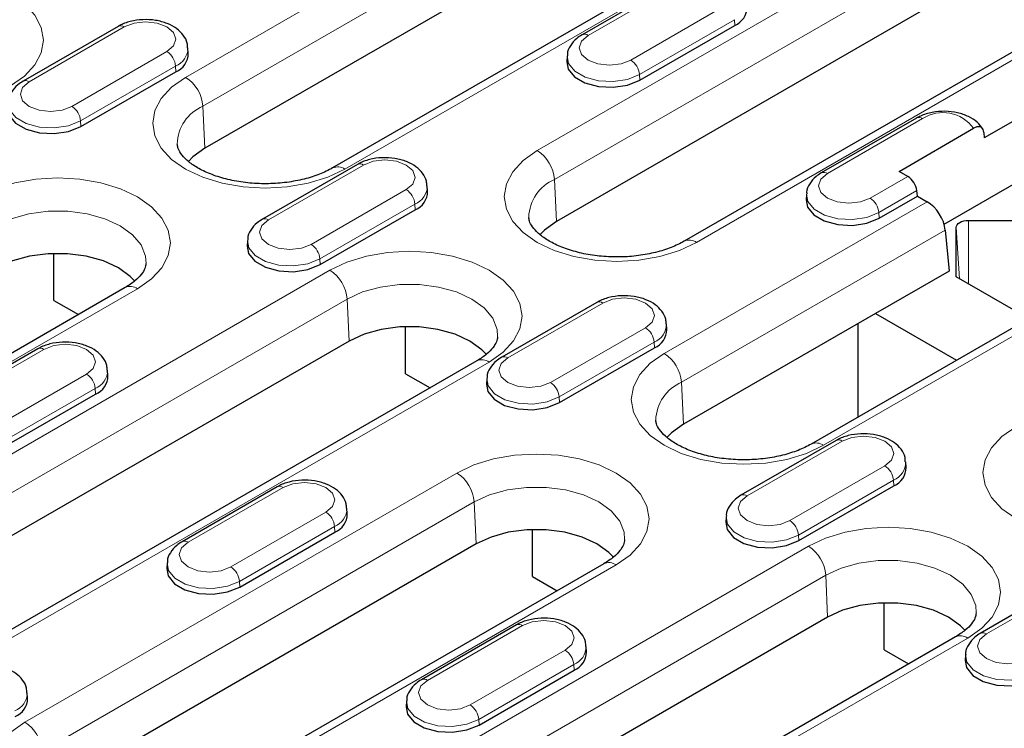
# Model space of a CAD drawing. Units: millimetres. Extents: x 0 to 420, y 0 to 297.
# Drawn here: x 74 to 94, y 126 to 141 of the extents above; entities that cross this region are included whole.
import ezdxf

# ---------------------------------------------------------------- set-up
doc = ezdxf.new("R2010")
doc.units = ezdxf.units.MM

msp = doc.modelspace()

# ---------------------------------------------------------------- linework, layer by layer
at = {"color": 8, "linetype": 'Continuous', "lineweight": 18}
for p, q in [((77.1325, 139.5165), (88.2694, 145.9441)), ((88.6225, 145.3534), (77.4856, 138.9258)), ((91.5265, 144.0643), (80.3896, 137.6367)), ((84.3273, 138.0167), (93.1661, 143.118)), ((93.5192, 142.5273), (84.6804, 137.426)), ((87.313, 141.497), (85.3685, 140.3747)), ((96.4232, 141.2382), (87.5844, 136.1369)), ((86.2426, 139.8702), (88.1872, 140.9925)), ((88.3637, 140.6971), (86.4192, 139.5749)), ((88.3637, 140.6971), (88.3688, 140.5814)), ((75.8756, 140.5482), (73.9311, 139.4259)), ((74.8052, 138.9214), (76.7497, 140.0437)), ((76.9263, 139.7483), (74.9817, 138.626)), ((76.9263, 139.7483), (76.9314, 139.6326)), ((86.4192, 139.5749), (86.4243, 139.4591)), ((77.4856, 138.9258), (77.5236, 138.0658)), ((74.9817, 138.626), (74.9868, 138.5103)), ((92.2098, 138.6709), (90.2652, 137.5486)), ((80.7723, 137.722), (78.8278, 136.5998)), ((84.6804, 137.426), (84.7184, 136.5661)), ((91.1394, 137.0441), (91.9096, 137.4886)), ((79.7019, 136.0953), (81.6464, 137.2175)), ((92.0949, 137.1983), (91.3159, 136.7487)), ((81.823, 136.9222), (79.8784, 135.7999)), ((81.823, 136.9222), (81.8281, 136.8065)), ((86.9259, 133.8643), (92.3062, 136.9695)), ((91.3159, 136.7487), (91.321, 136.633)), ((92.9681, 135.3932), (92.9006, 136.4436)), ((93.1506, 135.2878), (93.1506, 136.5879)), ((92.6768, 136.3889), (87.279, 133.2736)), ((79.8784, 135.7999), (79.8836, 135.6842)), ((68.9477, 129.1405), (80.0847, 135.5681)), ((76.1469, 135.1881), (67.3081, 130.0868)), ((95.5633, 135.0897), (90.183, 131.9845)), ((80.4377, 134.9774), (69.3008, 128.5498)), ((80.4377, 134.9774), (80.4758, 134.1174)), ((85.669, 134.8959), (83.7245, 133.7736)), ((84.5986, 133.2691), (86.5432, 134.3914)), ((86.7197, 134.0961), (84.7751, 132.9738)), ((86.7197, 134.0961), (86.7248, 133.9803)), ((74.2316, 133.9471), (72.287, 132.8248)), ((83.3417, 133.6883), (72.2048, 127.2607)), ((73.1612, 132.3203), (75.1057, 133.4426)), ((87.279, 133.2736), (87.317, 132.4136)), ((75.2822, 133.1472), (73.3377, 132.0249)), ((75.2822, 133.1472), (75.2874, 133.0315)), ((84.7751, 132.9738), (84.7803, 132.8581)), ((90.5657, 132.0698), (88.6212, 130.9475)), ((73.8444, 126.3144), (82.6833, 131.4157)), ((89.4953, 130.443), (91.4399, 131.5653)), ((91.6164, 131.27), (89.6719, 130.1477)), ((91.6164, 131.27), (91.6215, 131.1542)), ((79.1283, 131.121), (77.1837, 129.9987)), ((83.0363, 130.8249), (74.1975, 125.7236)), ((83.0363, 130.8249), (83.0744, 129.965)), ((78.0579, 129.4942), (80.0024, 130.6165)), ((80.179, 130.3211), (78.2344, 129.1988)), ((80.179, 130.3211), (80.1841, 130.2054)), ((89.6719, 130.1477), (89.677, 130.032)), ((78.7412, 123.4883), (89.8781, 129.9159)), ((85.9403, 129.5359), (77.1015, 124.4346)), ((78.2344, 129.1988), (78.2395, 129.0831)), ((90.2312, 129.3252), (79.0942, 122.8975)), ((90.2312, 129.3252), (90.2692, 128.4652)), ((95.4625, 129.2437), (93.5179, 128.1214)), ((84.025, 128.2949), (82.0805, 127.1726)), ((93.1352, 128.0361), (81.9982, 121.6085)), ((82.9546, 126.6681), (84.8991, 127.7904)), ((85.0757, 127.495), (83.1311, 126.3727)), ((85.0757, 127.495), (85.0808, 127.3793)), ((83.1311, 126.3727), (83.1362, 126.257))]:
    msp.add_line(p, q, dxfattribs=at)
at = {"color": 7, "linetype": 'Continuous', "lineweight": 25}
for p, q in [((88.6605, 144.4935), (77.5236, 138.0658)), ((91.2766, 144.0891), (80.1396, 137.6614)), ((93.5572, 141.6673), (84.7184, 136.5661)), ((87.1881, 141.5094), (85.2435, 140.3871)), ((96.1733, 141.263), (87.3344, 136.1617)), ((75.7506, 140.5605), (73.8061, 139.4382)), ((86.4243, 139.4591), (88.3688, 140.5814)), ((96.9585, 140.2875), (93.4743, 138.2766)), ((77.1871, 140.0084), (77.1798, 140.121)), ((84.9384, 139.9475), (84.9312, 139.8349)), ((74.9868, 138.5103), (76.9314, 139.6326)), ((92.0848, 138.6833), (90.1403, 137.561)), ((91.73, 137.5922), (93.2575, 138.4738)), ((93.4659, 138.3905), (93.4743, 138.2766)), ((80.6473, 137.7344), (78.7028, 136.6121)), ((91.9096, 137.4886), (91.73, 137.5922)), ((92.6517, 136.5127), (94.5127, 137.5868)), ((82.0838, 137.1823), (82.0765, 137.2949)), ((89.8351, 137.1214), (89.8279, 137.0088)), ((91.321, 136.633), (92.1051, 137.0856)), ((92.1051, 137.0856), (92.0949, 137.1983)), ((92.1051, 137.0856), (92.3062, 136.9695)), ((79.8836, 135.6842), (81.8281, 136.8065)), ((92.9006, 135.4321), (92.9006, 136.4436)), ((93.1506, 136.5879), (94.7997, 136.5879)), ((92.6768, 136.3889), (92.7529, 135.5509)), ((78.3977, 136.1726), (78.3904, 136.06)), ((74.435, 134.9502), (74.435, 135.9119)), ((92.7529, 135.5509), (91.2503, 134.6837)), ((94.3822, 134.577), (92.9006, 135.4321)), ((75.897, 135.2128), (67.0581, 130.1115)), ((95.3188, 135.1176), (89.933, 132.0092)), ((74.435, 134.9502), (74.9384, 134.6596)), ((85.5441, 134.9083), (83.5995, 133.786)), ((91.2503, 134.6837), (87.317, 132.4136)), ((91.2503, 134.6837), (92.9086, 133.7266)), ((81.6298, 133.4504), (81.6298, 134.4121)), ((86.9805, 134.3561), (86.9733, 134.4688)), ((90.8967, 132.5654), (90.8967, 134.4796)), ((80.4758, 134.1174), (69.3388, 127.6898)), ((74.1066, 133.9595), (72.1621, 132.8372)), ((84.7803, 132.8581), (86.7248, 133.9803)), ((83.0918, 133.713), (71.9549, 127.2854)), ((75.543, 133.4073), (75.5358, 133.5199)), ((81.6298, 133.4504), (82.1333, 133.1598)), ((83.2944, 133.3465), (83.2871, 133.2339)), ((73.3428, 131.9092), (75.2874, 133.0315)), ((90.4408, 132.0822), (88.4962, 130.9599)), ((91.8772, 131.53), (91.87, 131.6426)), ((79.0033, 131.1333), (77.0588, 130.0111)), ((89.677, 130.032), (91.6215, 131.1542)), ((80.4398, 130.5812), (80.4325, 130.6938)), ((88.1911, 130.5204), (88.1839, 130.4077)), ((78.2395, 129.0831), (80.1841, 130.2054)), ((84.2284, 129.2979), (84.2284, 130.2597)), ((83.0744, 129.965), (74.2355, 124.8637)), ((76.7536, 129.5715), (76.7464, 129.4589)), ((85.6904, 129.5606), (76.8516, 124.4593)), ((84.2284, 129.2979), (84.7319, 129.0074)), ((95.3375, 129.2561), (93.3929, 128.1338)), ((91.4232, 127.7982), (91.4232, 128.7599)), ((90.2692, 128.4652), (79.1323, 122.0376)), ((83.9, 128.3072), (81.9555, 127.1849)), ((92.8852, 128.0608), (81.7483, 121.6332)), ((85.3365, 127.7551), (85.3292, 127.8677)), ((91.4232, 127.7982), (91.9267, 127.5076)), ((93.0878, 127.6942), (93.0806, 127.5816)), ((83.1362, 126.257), (85.0808, 127.3793)), ((73.899, 126.8062), (73.8918, 126.9188)), ((81.6504, 126.7454), (81.6431, 126.6328))]:
    msp.add_line(p, q, dxfattribs=at)
at = {"color": 8, "linetype": 'Continuous', "lineweight": 18, "flags": 128}
for points in [[(70.2912, 141.2203), (70.6402, 141.3856), (71.0384, 141.5085), (71.4705, 141.5841), (71.9198, 141.6097), (72.3691, 141.5841), (72.8011, 141.5085), (73.1993, 141.3856), (73.5483, 141.2203), (73.8347, 141.0189), (74.0475, 140.7891), (74.1786, 140.5398), (74.2229, 140.2804), (74.1786, 140.0211), (74.0475, 139.7718), (73.8347, 139.542), (73.5483, 139.3405)], [(76.7497, 140.0437), (76.8837, 140.1594), (76.9308, 140.2959), (76.8837, 140.4324), (76.7497, 140.5482), (76.5492, 140.6255), (76.3127, 140.6526), (76.0761, 140.6255), (75.8756, 140.5482)], [(85.3685, 140.3747), (85.2345, 140.259), (85.1875, 140.1225), (85.2345, 139.9859), (85.3685, 139.8702), (85.569, 139.7929), (85.8056, 139.7657), (86.0421, 139.7929), (86.2426, 139.8702)], [(86.4192, 139.5749), (86.1723, 139.4751), (85.8812, 139.4301), (85.581, 139.4452), (85.3078, 139.5187), (85.0947, 139.6417), (84.9674, 139.7994), (84.9389, 139.9546)], [(73.9311, 139.4259), (73.7971, 139.3101), (73.75, 139.1736), (73.7971, 139.0371), (73.9311, 138.9214), (74.1316, 138.844), (74.3681, 138.8169), (74.6047, 138.844), (74.8052, 138.9214)], [(80.3896, 137.6367), (80.0405, 137.4714), (79.6424, 137.3486), (79.2103, 137.2729), (78.761, 137.2474), (78.3117, 137.2729), (77.8797, 137.3486), (77.4815, 137.4714), (77.1325, 137.6367), (76.8461, 137.8381), (76.6332, 138.0679), (76.5022, 138.3173), (76.4579, 138.5766), (76.5022, 138.8359), (76.6332, 139.0853), (76.8461, 139.3151), (77.1325, 139.5165)], [(74.9817, 138.626), (74.7349, 138.5262), (74.4437, 138.4812), (74.1435, 138.4964), (73.8704, 138.5699), (73.6573, 138.6929), (73.5299, 138.8505), (73.5015, 139.0058)], [(87.5844, 136.1369), (87.2354, 135.9716), (86.8372, 135.8488), (86.4051, 135.7732), (85.9558, 135.7476), (85.5065, 135.7732), (85.0745, 135.8488), (84.6763, 135.9716), (84.3273, 136.1369), (84.0409, 136.3384), (83.828, 136.5682), (83.697, 136.8175), (83.6527, 137.0768), (83.697, 137.3362), (83.828, 137.5855), (84.0409, 137.8153), (84.3273, 138.0167)], [(81.6464, 137.2175), (81.7804, 137.3333), (81.8275, 137.4698), (81.7804, 137.6063), (81.6464, 137.722), (81.4459, 137.7994), (81.2094, 137.8265), (80.9728, 137.7994), (80.7723, 137.722)], [(72.8898, 137.0679), (73.2388, 137.2332), (73.637, 137.356), (74.0691, 137.4317), (74.5184, 137.4572), (74.9677, 137.4317), (75.3997, 137.356), (75.7979, 137.2332), (76.1469, 137.0679), (76.4333, 136.8665), (76.6462, 136.6367), (76.7772, 136.3873), (76.8215, 136.128), (76.7772, 135.8687), (76.6462, 135.6193), (76.4333, 135.3895), (76.1469, 135.1881)], [(90.2652, 137.5486), (90.1312, 137.4329), (90.0842, 137.2964), (90.1312, 137.1598), (90.2652, 137.0441), (90.4657, 136.9668), (90.7023, 136.9396), (90.9388, 136.9668), (91.1394, 137.0441)], [(91.3159, 136.7487), (91.069, 136.649), (90.7779, 136.604), (90.4777, 136.6191), (90.2046, 136.6926), (89.9915, 136.8156), (89.8641, 136.9733), (89.8357, 137.1285)], [(76.3212, 135.7078), (76.3108, 135.8576), (76.2209, 136.0849), (76.0457, 136.2949), (75.7938, 136.4772), (75.478, 136.6225), (75.1141, 136.7237), (74.7203, 136.7755), (74.3164, 136.7755), (73.9226, 136.7237), (73.5587, 136.6225), (73.2429, 136.4772)], [(78.8278, 136.5998), (78.6938, 136.484), (78.6467, 136.3475), (78.6938, 136.211), (78.8278, 136.0953), (79.0283, 136.0179), (79.2648, 135.9908), (79.5014, 136.0179), (79.7019, 136.0953)], [(79.8784, 135.7999), (79.6316, 135.7001), (79.3405, 135.6551), (79.0402, 135.6703), (78.7671, 135.7438), (78.554, 135.8668), (78.4266, 136.0244), (78.3982, 136.1797)], [(80.0847, 135.5681), (80.4337, 135.7334), (80.8318, 135.8563), (81.2639, 135.9319), (81.7132, 135.9574), (82.1625, 135.9319), (82.5945, 135.8563), (82.9927, 135.7334), (83.3417, 135.5681), (83.6281, 135.3667), (83.841, 135.1369), (83.972, 134.8875), (84.0163, 134.6282), (83.972, 134.3689), (83.841, 134.1195), (83.6281, 133.8897), (83.3417, 133.6883)], [(83.5161, 134.2081), (83.5056, 134.3578), (83.4157, 134.5851), (83.2405, 134.7951), (82.9887, 134.9774), (82.6729, 135.1227), (82.3089, 135.2239), (81.9151, 135.2758), (81.5112, 135.2758), (81.1174, 135.2239), (80.7535, 135.1227), (80.4377, 134.9774)], [(86.5432, 134.3914), (86.6771, 134.5072), (86.7242, 134.6437), (86.6771, 134.7802), (86.5432, 134.8959), (86.3426, 134.9733), (86.1061, 135.0004), (85.8696, 134.9733), (85.669, 134.8959)], [(75.1057, 133.4426), (75.2397, 133.5583), (75.2867, 133.6948), (75.2397, 133.8314), (75.1057, 133.9471), (74.9052, 134.0244), (74.6686, 134.0516), (74.4321, 134.0244), (74.2316, 133.9471)], [(90.183, 131.9845), (89.834, 131.8192), (89.4358, 131.6963), (89.0038, 131.6207), (88.5544, 131.5952), (88.1051, 131.6207), (87.6731, 131.6963), (87.2749, 131.8192), (86.9259, 131.9845), (86.6395, 132.1859), (86.4267, 132.4157), (86.2956, 132.6651), (86.2514, 132.9244), (86.2956, 133.1837), (86.4267, 133.4331), (86.6395, 133.6629), (86.9259, 133.8643)], [(83.7245, 133.7736), (83.5905, 133.6579), (83.5434, 133.5214), (83.5905, 133.3849), (83.7245, 133.2691), (83.925, 133.1918), (84.1615, 133.1647), (84.3981, 133.1918), (84.5986, 133.2691)], [(84.7751, 132.9738), (84.5283, 132.874), (84.2372, 132.829), (83.937, 132.8442), (83.6638, 132.9177), (83.4507, 133.0407), (83.3234, 133.1983), (83.2949, 133.3535)], [(91.4399, 131.5653), (91.5739, 131.681), (91.6209, 131.8176), (91.5739, 131.9541), (91.4399, 132.0698), (91.2393, 132.1471), (91.0028, 132.1743), (90.7663, 132.1471), (90.5657, 132.0698)], [(97.3778, 130.4847), (97.0288, 130.3194), (96.6306, 130.1966), (96.1986, 130.1209), (95.7493, 130.0954), (95.2999, 130.1209), (94.8679, 130.1966), (94.4697, 130.3194), (94.1207, 130.4847), (93.8343, 130.6861), (93.6215, 130.9159), (93.4904, 131.1653), (93.4462, 131.4246), (93.4904, 131.6839), (93.6215, 131.9333), (93.8343, 132.1631), (94.1207, 132.3645)], [(82.6833, 131.4157), (83.0323, 131.581), (83.4305, 131.7038), (83.8625, 131.7794), (84.3118, 131.805), (84.7611, 131.7794), (85.1932, 131.7038), (85.5913, 131.581), (85.9403, 131.4157), (86.2268, 131.2142), (86.4396, 130.9844), (86.5706, 130.7351), (86.6149, 130.4758), (86.5706, 130.2164), (86.4396, 129.9671), (86.2268, 129.7373), (85.9403, 129.5359)], [(80.0024, 130.6165), (80.1364, 130.7322), (80.1835, 130.8687), (80.1364, 131.0052), (80.0024, 131.121), (79.8019, 131.1983), (79.5654, 131.2255), (79.3288, 131.1983), (79.1283, 131.121)], [(86.1147, 130.0556), (86.1042, 130.2054), (86.0144, 130.4326), (85.8391, 130.6427), (85.5873, 130.8249), (85.2715, 130.9703), (84.9076, 131.0714), (84.5138, 131.1233), (84.1098, 131.1233), (83.7161, 131.0714), (83.3521, 130.9703), (83.0363, 130.8249)], [(88.6212, 130.9475), (88.4872, 130.8318), (88.4402, 130.6953), (88.4872, 130.5588), (88.6212, 130.443), (88.8217, 130.3657), (89.0583, 130.3385), (89.2948, 130.3657), (89.4953, 130.443)], [(89.6719, 130.1477), (89.425, 130.0479), (89.1339, 130.0029), (88.8337, 130.018), (88.5605, 130.0916), (88.3474, 130.2145), (88.2201, 130.3722), (88.1916, 130.5274)], [(89.8781, 129.9159), (90.2271, 130.0812), (90.6253, 130.204), (91.0573, 130.2797), (91.5066, 130.3052), (91.9559, 130.2797), (92.388, 130.204), (92.7861, 130.0812), (93.1352, 129.9159), (93.4216, 129.7145), (93.6344, 129.4847), (93.7655, 129.2353), (93.8097, 128.976), (93.7655, 128.7167), (93.6344, 128.4673), (93.4216, 128.2375), (93.1352, 128.0361)], [(77.1837, 129.9987), (77.0498, 129.883), (77.0027, 129.7464), (77.0498, 129.6099), (77.1837, 129.4942), (77.3843, 129.4169), (77.6208, 129.3897), (77.8573, 129.4169), (78.0579, 129.4942)], [(78.2344, 129.1988), (77.9875, 129.0991), (77.6964, 129.054), (77.3962, 129.0692), (77.1231, 129.1427), (76.91, 129.2657), (76.7826, 129.4233), (76.7542, 129.5786)], [(93.3095, 128.5558), (93.2991, 128.7056), (93.2092, 128.9329), (93.0339, 129.1429), (92.7821, 129.3252), (92.4663, 129.4705), (92.1024, 129.5717), (91.7086, 129.6235), (91.3047, 129.6235), (90.9109, 129.5717), (90.547, 129.4705), (90.2312, 129.3252)], [(84.8991, 127.7904), (85.0331, 127.9061), (85.0802, 128.0426), (85.0331, 128.1791), (84.8991, 128.2949), (84.6986, 128.3722), (84.4621, 128.3993), (84.2255, 128.3722), (84.025, 128.2949)], [(93.5179, 128.1214), (93.3839, 128.0057), (93.3369, 127.8692), (93.3839, 127.7326), (93.5179, 127.6169), (93.7184, 127.5396), (93.955, 127.5124), (94.1915, 127.5396), (94.392, 127.6169)], [(94.5686, 127.3216), (94.3217, 127.2218), (94.0306, 127.1768), (93.7304, 127.1919), (93.4572, 127.2654), (93.2441, 127.3884), (93.1168, 127.5461), (93.0883, 127.7013)], [(82.0805, 127.1726), (81.9465, 127.0568), (81.8994, 126.9203), (81.9465, 126.7838), (82.0805, 126.6681), (82.281, 126.5907), (82.5175, 126.5636), (82.7541, 126.5907), (82.9546, 126.6681)], [(83.1311, 126.3727), (82.8843, 126.2729), (82.5932, 126.2279), (82.2929, 126.2431), (82.0198, 126.3166), (81.8067, 126.4396), (81.6793, 126.5972), (81.6509, 126.7525)], [(77.1015, 124.4346), (76.7525, 124.2693), (76.3543, 124.1464), (75.9223, 124.0708), (75.473, 124.0453), (75.0237, 124.0708), (74.5916, 124.1464), (74.1934, 124.2693), (73.8444, 124.4346), (73.558, 124.636), (73.3452, 124.8658), (73.2141, 125.1152), (73.1699, 125.3745), (73.2141, 125.6338), (73.3452, 125.8831), (73.558, 126.1129), (73.8444, 126.3144)]]:
    msp.add_lwpolyline(points, dxfattribs=at)
at = {"color": 7, "linetype": 'Continuous', "lineweight": 25, "flags": 128}
for points in [[(84.9312, 139.8349), (84.9604, 139.6855), (85.0888, 139.5266), (85.3037, 139.4026), (85.5791, 139.3284), (85.8818, 139.3131), (86.1754, 139.3585), (86.4243, 139.4591)], [(73.4937, 138.8861), (73.5229, 138.7367), (73.6514, 138.5777), (73.8662, 138.4537), (74.1417, 138.3796), (74.4444, 138.3643), (74.7379, 138.4097), (74.9868, 138.5103)], [(77.5236, 138.0658), (77.2793, 137.889), (77.1873, 137.7934)], [(89.8279, 137.0088), (89.8571, 136.8594), (89.9855, 136.7005), (90.2004, 136.5764), (90.4758, 136.5023), (90.7785, 136.487), (91.0721, 136.5324), (91.321, 136.633)], [(84.7184, 136.5661), (84.4741, 136.3892), (84.3821, 136.2936)], [(92.9006, 136.4436), (92.9054, 136.4718), (92.9197, 136.4988), (92.9428, 136.5238), (92.9739, 136.5456), (93.0117, 136.5636), (93.055, 136.5769), (93.1019, 136.5851), (93.1506, 136.5879)], [(78.3904, 136.06), (78.4196, 135.9106), (78.5481, 135.7516), (78.763, 135.6276), (79.0384, 135.5535), (79.3411, 135.5382), (79.6346, 135.5836), (79.8836, 135.6842)], [(76.0922, 135.3447), (76.0001, 135.4404), (75.7558, 135.6172), (75.4494, 135.7582), (75.0964, 135.8564), (74.7143, 135.9067), (74.3224, 135.9067), (73.9404, 135.8564), (73.5873, 135.7582), (73.2809, 135.6172)], [(83.287, 133.8449), (83.195, 133.9406), (82.9506, 134.1174), (82.6442, 134.2584), (82.2912, 134.3566), (81.9091, 134.4069), (81.5173, 134.4069), (81.1352, 134.3566), (80.7821, 134.2584), (80.4758, 134.1174)], [(83.2871, 133.2339), (83.3164, 133.0845), (83.4448, 132.9255), (83.6597, 132.8015), (83.9351, 132.7274), (84.2378, 132.7121), (84.5313, 132.7575), (84.7803, 132.8581)], [(87.317, 132.4136), (87.0727, 132.2368), (86.9807, 132.1412)], [(88.1839, 130.4077), (88.2131, 130.2583), (88.3415, 130.0994), (88.5564, 129.9754), (88.8318, 129.9012), (89.1345, 129.886), (89.4281, 129.9314), (89.677, 130.032)], [(85.8856, 129.6924), (85.7936, 129.7882), (85.5492, 129.965), (85.2429, 130.106), (84.8898, 130.2041), (84.5077, 130.2545), (84.1159, 130.2545), (83.7338, 130.2041), (83.3808, 130.106), (83.0744, 129.965)], [(76.7464, 129.4589), (76.7756, 129.3095), (76.9041, 129.1505), (77.1189, 129.0265), (77.3943, 128.9524), (77.6971, 128.9371), (77.9906, 128.9825), (78.2395, 129.0831)], [(93.0805, 128.1927), (92.9884, 128.2884), (92.7441, 128.4652), (92.4377, 128.6062), (92.0846, 128.7043), (91.7026, 128.7547), (91.3107, 128.7547), (90.9286, 128.7043), (90.5756, 128.6062), (90.2692, 128.4652)], [(93.0806, 127.5816), (93.1098, 127.4322), (93.2382, 127.2733), (93.4531, 127.1493), (93.7285, 127.0751), (94.0312, 127.0598), (94.3248, 127.1052), (94.5737, 127.2058)], [(81.6431, 126.6328), (81.6723, 126.4834), (81.8008, 126.3244), (82.0156, 126.2004), (82.2911, 126.1263), (82.5938, 126.111), (82.8873, 126.1564), (83.1362, 126.257)]]:
    msp.add_lwpolyline(points, dxfattribs=at)
at = {"color": 7, "linetype": 'Continuous', "lineweight": 25}
for centre in [(88.2142, 140.9615), (76.7768, 140.0126), (81.6735, 137.1865), (86.5702, 134.3604), (75.1327, 133.4116), (91.4669, 131.5343), (80.0295, 130.5855), (84.9262, 127.7593), (73.4887, 126.8105)]:
    msp.add_arc(centre, 0.4103, 292.13621, 359.40303, dxfattribs=at)
at = {"color": 8, "linetype": 'Continuous', "lineweight": 18}
for centre, radius, start, end in [((75.803, 140.4519), 0.1206, 52.9687, 115.7295), ((85.2955, 140.2746), 0.1239, 53.90368, 114.76271), ((76.5405, 139.7182), 0.3869, 4.46335, 57.26929), ((76.7731, 140.125), 0.4066, 292.12028, 359.5624), ((86.0334, 139.5447), 0.3869, 4.46335, 57.26929), ((73.858, 139.3257), 0.1239, 53.90368, 114.76271), ((76.7141, 138.8656), 0.7738, 4.46335, 57.26929), ((74.596, 138.5959), 0.3869, 4.46335, 57.26929), ((77.8307, 138.1243), 0.8727, 113.29773, 178.22215), ((92.1371, 138.5746), 0.1206, 52.9687, 115.7295), ((92.6292, 138.0174), 0.7765, 35.99392, 122.69874), ((83.9089, 137.3658), 0.7738, 4.46335, 57.26929), ((80.2434, 137.436), 0.2483, 53.93889, 114.37223), ((80.6997, 137.6258), 0.1206, 52.9687, 115.7295), ((85.0255, 136.6245), 0.8727, 113.29773, 178.22215), ((90.1922, 137.4485), 0.1239, 53.90368, 114.76271), ((81.4372, 136.8921), 0.3869, 4.46335, 57.26929), ((81.6699, 137.2989), 0.4066, 292.12028, 359.5624), ((90.9302, 136.7186), 0.3869, 4.46335, 57.26929), ((78.7548, 136.4996), 0.1239, 53.90368, 114.76271), ((79.4927, 135.7698), 0.3869, 4.46335, 57.26929), ((87.4382, 135.9362), 0.2483, 53.93889, 114.37223), ((79.6663, 134.9172), 0.7738, 4.46335, 57.26929), ((76.0009, 134.9879), 0.2478, 53.90053, 114.79766), ((85.5964, 134.7997), 0.1206, 52.9687, 115.7295), ((86.334, 134.066), 0.3869, 4.46335, 57.26929), ((86.5666, 134.4728), 0.4066, 292.12028, 359.5624), ((74.159, 133.8508), 0.1206, 52.9687, 115.7295), ((83.6515, 133.6735), 0.1239, 53.90368, 114.76271), ((86.5075, 133.2133), 0.7738, 4.46335, 57.26929), ((83.1957, 133.4881), 0.2478, 53.90053, 114.79766), ((74.8965, 133.1171), 0.3869, 4.46335, 57.26929), ((75.1291, 133.5239), 0.4066, 292.12028, 359.5624), ((84.3894, 132.9437), 0.3869, 4.46335, 57.26929), ((87.6241, 132.4721), 0.8727, 113.29773, 178.22215), ((90.0368, 131.7837), 0.2483, 53.93889, 114.37223), ((90.4931, 131.9736), 0.1206, 52.9687, 115.7295), ((91.4633, 131.6467), 0.4066, 292.12028, 359.5624), ((82.2649, 130.7647), 0.7738, 4.46335, 57.26929), ((91.2307, 131.2398), 0.3869, 4.46335, 57.26929), ((79.0557, 131.0247), 0.1206, 52.9687, 115.7295), ((88.5482, 130.8474), 0.1239, 53.90368, 114.76271), ((79.7932, 130.291), 0.3869, 4.46335, 57.26929), ((80.0258, 130.6978), 0.4066, 292.12028, 359.5624), ((89.2861, 130.1176), 0.3869, 4.46335, 57.26929), ((77.1107, 129.8986), 0.1239, 53.90368, 114.76271), ((89.4597, 129.2649), 0.7738, 4.46335, 57.26929), ((85.7943, 129.3356), 0.2478, 53.90053, 114.79766), ((77.8487, 129.1687), 0.3869, 4.46335, 57.26929), ((83.9524, 128.1986), 0.1206, 52.9687, 115.7295), ((93.4449, 128.0213), 0.1239, 53.90368, 114.76271), ((92.9892, 127.8359), 0.2478, 53.90053, 114.79766), ((84.6899, 127.4649), 0.3869, 4.46335, 57.26929), ((84.9225, 127.8717), 0.4066, 292.12028, 359.5624), ((82.0074, 127.0724), 0.1239, 53.90368, 114.76271), ((73.4851, 126.9229), 0.4066, 292.12028, 359.5624), ((82.7454, 126.3426), 0.3869, 4.46335, 57.26929), ((73.426, 125.6634), 0.7738, 4.46335, 57.26929)]:
    msp.add_arc(centre, radius, start, end, dxfattribs=at)
at = {"color": 7, "linetype": 'Continuous', "lineweight": 25}
for centre, major_axis in [((91.9188, 137.2898), (-0.1343, 0.2111)), ((92.3247, 136.5719), (-0.2686, 0.4221))]:
    msp.add_ellipse(centre, major_axis=major_axis, ratio=0.5464919, start_param=3.9560273, end_param=5.4744637, dxfattribs=at)
for points, knots in [([(77.169, 140.121), (77.1692, 140.1531), (77.1695, 140.2469), (77.0876, 140.3869), (76.95, 140.5234), (76.7568, 140.6271), (76.5187, 140.6911), (76.2546, 140.706), (75.9982, 140.6687), (75.8349, 140.6078), (75.7598, 140.5657), (75.7506, 140.5605)], [0, 0, 0, 0, 0.0608174, 0.1778082, 0.2961659, 0.4255364, 0.5643425, 0.7044282, 0.8455876, 0.9812142, 1, 1, 1, 1]), ([(85.2435, 140.3871), (85.2058, 140.3629), (85.1102, 140.3017), (85.0035, 140.1711), (84.938, 140.0406), (84.9443, 139.9686), (84.9453, 139.9573)], [0, 0, 0, 0, 0.2361955, 0.598006, 0.9367196, 1, 1, 1, 1]), ([(73.8061, 139.4382), (73.7683, 139.4141), (73.6728, 139.3529), (73.566, 139.2222), (73.5006, 139.0918), (73.5068, 139.0198), (73.5078, 139.0084)], [0, 0, 0, 0, 0.23619549, 0.59800601, 0.93671959, 1, 1, 1, 1]), ([(93.4467, 138.4569), (93.4101, 138.5066), (93.3342, 138.6098), (93.1541, 138.7215), (92.9295, 138.7993), (92.67, 138.8298), (92.4054, 138.8077), (92.2097, 138.7499), (92.1118, 138.6977), (92.0848, 138.6833)], [0, 0, 0, 0, 0.13614517, 0.28255993, 0.44208106, 0.60540594, 0.76939651, 0.93639347, 1, 1, 1, 1]), ([(93.4659, 138.3905), (93.4626, 138.4105), (93.4559, 138.4505), (93.4236, 138.4896), (93.3781, 138.5085), (93.3207, 138.505), (93.279, 138.4844), (93.2575, 138.4738)], [0, 0, 0, 0, 0.1880698, 0.3760968, 0.5687916, 0.7778581, 1, 1, 1, 1]), ([(80.1396, 137.6614), (80.0973, 137.6384), (79.9735, 137.571), (79.7239, 137.4744), (79.3865, 137.3895), (79.0182, 137.3417), (78.6368, 137.3343), (78.2603, 137.3685), (77.9071, 137.4418), (77.5944, 137.5487), (77.337, 137.68), (77.1449, 137.8232), (77.024, 137.9621), (76.9681, 138.0723), (76.9638, 138.1259), (76.9619, 138.1502)], [0, 0, 0, 0, 0.041692, 0.1221245, 0.2035219, 0.2858106, 0.3686423, 0.4515955, 0.5341159, 0.6157549, 0.6961701, 0.7753136, 0.8539756, 0.9339096, 1, 1, 1, 1]), ([(82.0658, 137.2949), (82.0659, 137.327), (82.0662, 137.4208), (81.9843, 137.5608), (81.8467, 137.6972), (81.6535, 137.801), (81.4154, 137.865), (81.1513, 137.8799), (80.8949, 137.8426), (80.7317, 137.7817), (80.6565, 137.7395), (80.6473, 137.7344)], [0, 0, 0, 0, 0.06081739, 0.17780824, 0.29616589, 0.42553644, 0.56434249, 0.70442825, 0.84558764, 0.98121422, 1, 1, 1, 1]), ([(90.1403, 137.561), (90.1025, 137.5368), (90.0069, 137.4756), (89.9002, 137.345), (89.8347, 137.2145), (89.841, 137.1425), (89.842, 137.1312)], [0, 0, 0, 0, 0.2361955, 0.598006, 0.9367196, 1, 1, 1, 1]), ([(78.7028, 136.6121), (78.6651, 136.588), (78.5695, 136.5268), (78.4628, 136.3961), (78.3973, 136.2657), (78.4035, 136.1937), (78.4045, 136.1823)], [0, 0, 0, 0, 0.2361955, 0.598006, 0.9367196, 1, 1, 1, 1]), ([(87.3344, 136.1617), (87.2921, 136.1386), (87.1683, 136.0712), (86.9187, 135.9746), (86.5813, 135.8898), (86.213, 135.8419), (85.8317, 135.8345), (85.4551, 135.8687), (85.1019, 135.9421), (84.7892, 136.0489), (84.5318, 136.1802), (84.3398, 136.3234), (84.2189, 136.4623), (84.1629, 136.5725), (84.1586, 136.6261), (84.1567, 136.6504)], [0, 0, 0, 0, 0.041692, 0.1221245, 0.2035219, 0.2858106, 0.3686423, 0.4515955, 0.5341159, 0.6157549, 0.6961701, 0.7753136, 0.8539756, 0.9339096, 1, 1, 1, 1]), ([(76.3192, 135.704), (76.3153, 135.6717), (76.308, 135.6101), (76.2348, 135.4859), (76.1064, 135.3475), (75.9675, 135.2582), (75.897, 135.2128)], [0, 0, 0, 0, 0.2714916, 0.5180118, 0.7549874, 1, 1, 1, 1]), ([(86.9625, 134.4688), (86.9626, 134.5009), (86.9629, 134.5946), (86.881, 134.7347), (86.7434, 134.8711), (86.5503, 134.9748), (86.3121, 135.0389), (86.048, 135.0538), (85.7916, 135.0165), (85.6284, 134.9556), (85.5532, 134.9134), (85.5441, 134.9083)], [0, 0, 0, 0, 0.06081739, 0.17780824, 0.29616589, 0.42553644, 0.56434249, 0.70442825, 0.84558764, 0.98121422, 1, 1, 1, 1]), ([(83.514, 134.2043), (83.5101, 134.1719), (83.5028, 134.1103), (83.4297, 133.9862), (83.3012, 133.8478), (83.1624, 133.7584), (83.0918, 133.713)], [0, 0, 0, 0, 0.2714916, 0.5180118, 0.7549874, 1, 1, 1, 1]), ([(75.525, 133.5199), (75.5251, 133.552), (75.5255, 133.6458), (75.4435, 133.7859), (75.3059, 133.9223), (75.1128, 134.026), (74.8747, 134.0901), (74.6106, 134.105), (74.3541, 134.0677), (74.1909, 134.0068), (74.1158, 133.9646), (74.1066, 133.9595)], [0, 0, 0, 0, 0.0608174, 0.1778082, 0.2961659, 0.4255364, 0.5643425, 0.7044282, 0.8455876, 0.9812142, 1, 1, 1, 1]), ([(83.5995, 133.786), (83.5618, 133.7618), (83.4662, 133.7007), (83.3595, 133.57), (83.294, 133.4396), (83.3003, 133.3676), (83.3012, 133.3562)], [0, 0, 0, 0, 0.2361955, 0.598006, 0.9367196, 1, 1, 1, 1]), ([(89.933, 132.0092), (89.8908, 131.9862), (89.7669, 131.9187), (89.5174, 131.8222), (89.18, 131.7373), (88.8117, 131.6894), (88.4303, 131.6821), (88.0538, 131.7163), (87.7006, 131.7896), (87.3878, 131.8965), (87.1304, 132.0277), (86.9384, 132.1709), (86.8175, 132.3099), (86.7616, 132.42), (86.7572, 132.4737), (86.7553, 132.4979)], [0, 0, 0, 0, 0.041692, 0.1221245, 0.2035219, 0.2858106, 0.3686423, 0.4515955, 0.5341159, 0.6157549, 0.6961701, 0.7753136, 0.8539756, 0.9339096, 1, 1, 1, 1]), ([(91.8592, 131.6427), (91.8593, 131.6747), (91.8596, 131.7685), (91.7777, 131.9086), (91.6401, 132.045), (91.447, 132.1487), (91.2088, 132.2128), (90.9447, 132.2277), (90.6883, 132.1904), (90.5251, 132.1295), (90.4499, 132.0873), (90.4408, 132.0822)], [0, 0, 0, 0, 0.0608174, 0.1778082, 0.2961659, 0.4255364, 0.5643425, 0.7044282, 0.8455876, 0.9812142, 1, 1, 1, 1]), ([(80.4217, 130.6938), (80.4218, 130.7259), (80.4222, 130.8197), (80.3403, 130.9597), (80.2027, 131.0962), (80.0095, 131.1999), (79.7714, 131.2639), (79.5073, 131.2789), (79.2509, 131.2415), (79.0876, 131.1807), (79.0125, 131.1385), (79.0033, 131.1333)], [0, 0, 0, 0, 0.06081739, 0.17780824, 0.29616589, 0.42553644, 0.56434249, 0.70442825, 0.84558764, 0.98121422, 1, 1, 1, 1]), ([(88.4962, 130.9599), (88.4585, 130.9357), (88.3629, 130.8745), (88.2562, 130.7439), (88.1907, 130.6135), (88.197, 130.5414), (88.198, 130.5301)], [0, 0, 0, 0, 0.2361955, 0.598006, 0.9367196, 1, 1, 1, 1]), ([(77.0588, 130.0111), (77.021, 129.9869), (76.9255, 129.9257), (76.8187, 129.7951), (76.7533, 129.6646), (76.7595, 129.5926), (76.7605, 129.5813)], [0, 0, 0, 0, 0.2361955, 0.598006, 0.9367196, 1, 1, 1, 1]), ([(86.1126, 130.0518), (86.1088, 130.0195), (86.1014, 129.9578), (86.0283, 129.8337), (85.8998, 129.6953), (85.761, 129.606), (85.6904, 129.5606)], [0, 0, 0, 0, 0.2714916, 0.5180118, 0.75498736, 1, 1, 1, 1]), ([(93.3074, 128.552), (93.3036, 128.5197), (93.2962, 128.4581), (93.2231, 128.3339), (93.0946, 128.1955), (92.9558, 128.1062), (92.8852, 128.0608)], [0, 0, 0, 0, 0.2714916, 0.5180118, 0.7549874, 1, 1, 1, 1]), ([(85.3184, 127.8677), (85.3186, 127.8998), (85.3189, 127.9936), (85.237, 128.1336), (85.0994, 128.2701), (84.9062, 128.3738), (84.6681, 128.4378), (84.404, 128.4527), (84.1476, 128.4154), (83.9843, 128.3545), (83.9092, 128.3124), (83.9, 128.3072)], [0, 0, 0, 0, 0.06081739, 0.17780824, 0.29616589, 0.42553644, 0.56434249, 0.70442825, 0.84558764, 0.98121422, 1, 1, 1, 1]), ([(93.3929, 128.1338), (93.3552, 128.1096), (93.2596, 128.0484), (93.1529, 127.9178), (93.0874, 127.7873), (93.0937, 127.7153), (93.0947, 127.704)], [0, 0, 0, 0, 0.2361955, 0.598006, 0.9367196, 1, 1, 1, 1]), ([(73.881, 126.9189), (73.8811, 126.9509), (73.8814, 127.0447), (73.7995, 127.1848), (73.6619, 127.3212), (73.4688, 127.4249), (73.2306, 127.489), (72.9665, 127.5039), (72.7101, 127.4666), (72.5469, 127.4057), (72.4717, 127.3635), (72.4626, 127.3584)], [0, 0, 0, 0, 0.0608174, 0.1778082, 0.2961659, 0.4255364, 0.5643425, 0.7044282, 0.8455876, 0.9812142, 1, 1, 1, 1]), ([(81.9555, 127.1849), (81.9177, 127.1608), (81.8222, 127.0996), (81.7154, 126.9689), (81.65, 126.8385), (81.6562, 126.7665), (81.6572, 126.7551)], [0, 0, 0, 0, 0.2361955, 0.598006, 0.9367196, 1, 1, 1, 1])]:
    msp.add_open_spline(points, degree=3, knots=knots, dxfattribs=at)

doc.saveas('drawing.dxf')
